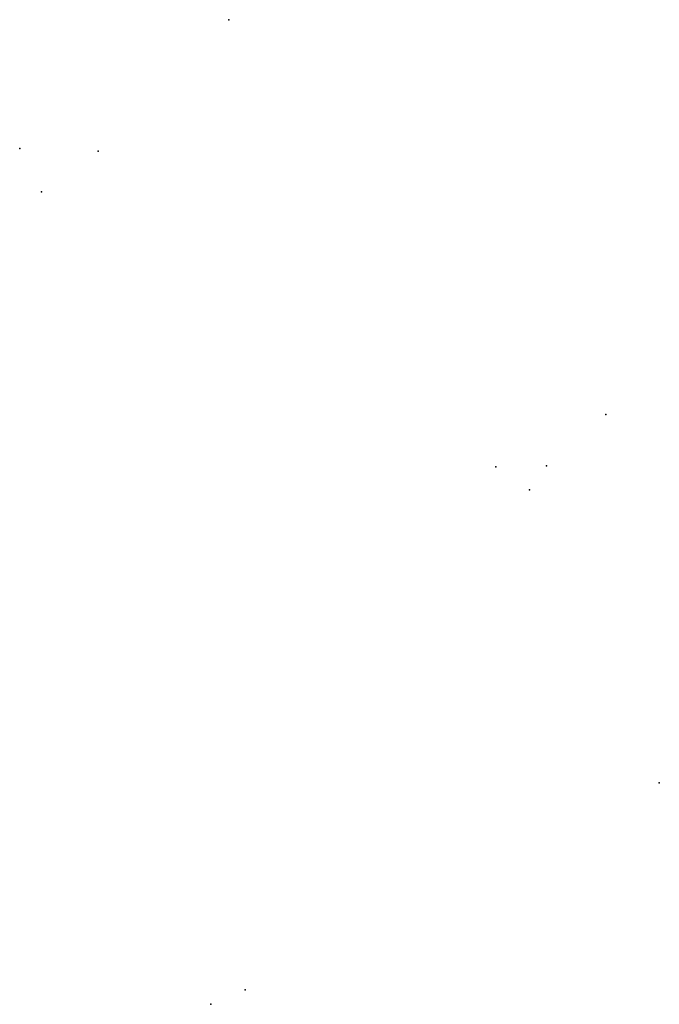
# Model space of a CAD drawing. Units: inches. Extents: x 485757 to 506293, y 6715307 to 6745410.
# Drawn here: x 490196 to 490698, y 6734164 to 6734936 of the extents above; entities that cross this region are included whole.
import ezdxf

# ---------------------------------------------------------------- set-up
doc = ezdxf.new("R2010")
doc.units = ezdxf.units.IN
doc.header["$MEASUREMENT"] = 0
doc.layers.add('DBO.Parcels_Calc_Combined_text', color=10, linetype='Continuous')

msp = doc.modelspace()

# ---------------------------------------------------------------- linework, layer by layer
at = {"layer": 'DBO.Parcels_Calc_Combined_text'}
for p in [(490360.3085, 6734936.2942), (490360.3085, 6734936.2942), (490196.1574, 6734835.3118), (490196.1574, 6734835.3118), (490257.7833, 6734833.0426), (490257.7833, 6734833.0426), (490213.3925, 6734801.219), (490213.3925, 6734801.219), (490656.138, 6734626.6075), (490656.138, 6734626.6075), (490570.0008, 6734585.4141), (490570.0008, 6734585.4141), (490609.5395, 6734586.1218), (490609.5395, 6734586.1218), (490596.3849, 6734567.5054), (490596.3849, 6734567.5054), (490698.1837, 6734337.3807), (490698.1837, 6734337.3807), (490373.0431, 6734175.1504), (490373.0431, 6734175.1504), (490346.2922, 6734163.7222), (490346.2922, 6734163.7222)]:
    msp.add_point(p, dxfattribs=at)

doc.saveas('drawing.dxf')
